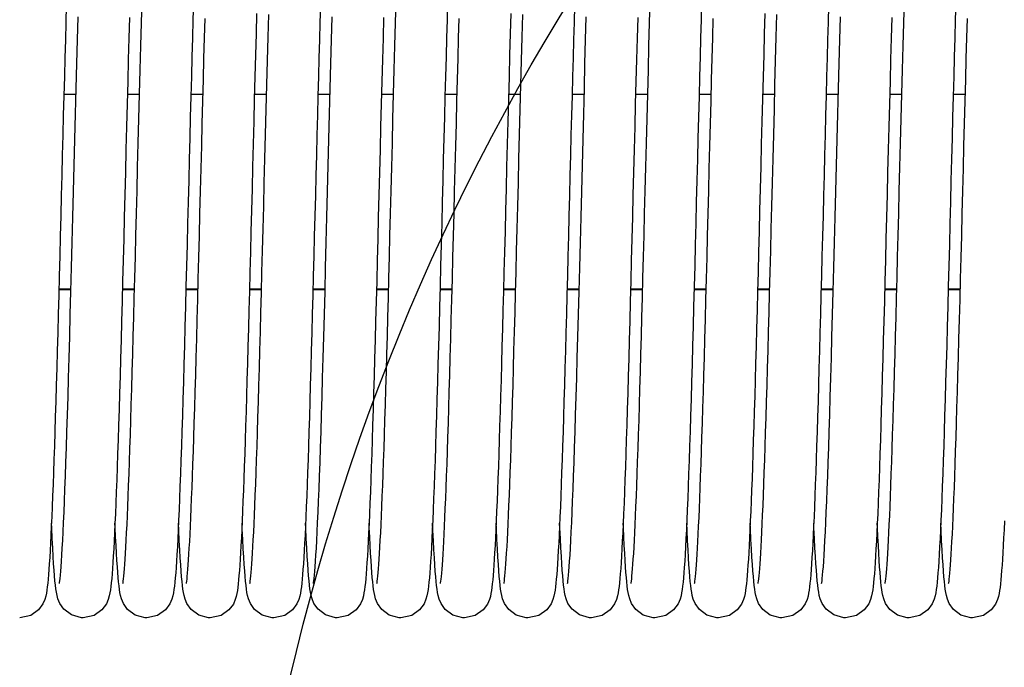
# Model space of a CAD drawing. Units: millimetres. Extents: x 6245 to 234653, y -21811 to 12609.
# Drawn here: x 23083 to 23207, y -7856 to -7774 of the extents above; entities that cross this region are included whole.
import ezdxf

# ---------------------------------------------------------------- set-up
doc = ezdxf.new("R2010")
doc.units = ezdxf.units.MM
doc.header["$LTSCALE"] = 46.255
doc.layers.get('0').update_dxf_attribs({"linetype": 'CONTINUOUS'})
doc.layers.add('NOTE', color=7, linetype='CONTINUOUS')

msp = doc.modelspace()

# ---------------------------------------------------------------- linework, layer by layer
at = {"color": 7, "linetype": 'Continuous'}
for p, q in [((23090.344, -7783.689), (23088.817, -7783.689)), ((23098.344, -7783.689), (23096.818, -7783.689)), ((23106.344, -7783.689), (23104.817, -7783.689)), ((23114.344, -7783.689), (23112.818, -7783.689)), ((23122.344, -7783.689), (23120.817, -7783.689)), ((23130.344, -7783.689), (23128.818, -7783.689)), ((23138.344, -7783.689), (23136.817, -7783.689)), ((23146.344, -7783.689), (23144.818, -7783.689)), ((23154.344, -7783.689), (23152.817, -7783.689)), ((23162.344, -7783.689), (23160.818, -7783.689)), ((23170.344, -7783.689), (23168.817, -7783.689)), ((23178.344, -7783.689), (23176.818, -7783.689)), ((23186.344, -7783.689), (23184.817, -7783.689)), ((23194.344, -7783.689), (23192.818, -7783.689)), ((23202.344, -7783.689), (23200.817, -7783.689)), ((23089.711, -7808.298), (23088.184, -7808.298)), ((23097.71, -7808.298), (23096.184, -7808.298)), ((23105.71, -7808.298), (23104.184, -7808.298)), ((23113.71, -7808.298), (23112.184, -7808.298)), ((23121.711, -7808.298), (23120.184, -7808.298)), ((23129.71, -7808.298), (23128.184, -7808.298)), ((23137.71, -7808.298), (23136.184, -7808.298)), ((23145.71, -7808.298), (23144.184, -7808.298)), ((23153.711, -7808.298), (23152.184, -7808.298)), ((23161.71, -7808.298), (23160.184, -7808.298)), ((23169.71, -7808.298), (23168.184, -7808.298)), ((23177.71, -7808.298), (23176.184, -7808.298)), ((23185.711, -7808.298), (23184.184, -7808.298)), ((23193.71, -7808.298), (23192.184, -7808.298)), ((23201.71, -7808.298), (23200.184, -7808.298))]:
    msp.add_line(p, q, dxfattribs=at)
at = {"color": 9, "linetype": 'Continuous'}
for p, q in [((23089.712, -7808.233), (23088.186, -7808.233)), ((23097.712, -7808.233), (23096.186, -7808.233)), ((23105.712, -7808.233), (23104.186, -7808.233)), ((23113.712, -7808.233), (23112.186, -7808.233)), ((23121.712, -7808.233), (23120.186, -7808.233)), ((23129.712, -7808.233), (23128.186, -7808.233)), ((23137.712, -7808.233), (23136.186, -7808.233)), ((23145.712, -7808.233), (23144.186, -7808.233)), ((23153.712, -7808.233), (23152.186, -7808.233)), ((23161.712, -7808.233), (23160.186, -7808.233)), ((23169.712, -7808.233), (23168.186, -7808.233)), ((23177.712, -7808.233), (23176.186, -7808.233)), ((23185.712, -7808.233), (23184.186, -7808.233)), ((23193.712, -7808.233), (23192.186, -7808.233)), ((23201.712, -7808.233), (23200.186, -7808.233))]:
    msp.add_line(p, q, dxfattribs=at)
at = {"color": 7, "linetype": 'Continuous'}
for points in [[(23096.247, -7845.303), (23096.266, -7845.194), (23096.294, -7844.996), (23096.328, -7844.716), (23096.366, -7844.359), (23096.406, -7843.931), (23096.447, -7843.431), (23096.49, -7842.86), (23096.534, -7842.218), (23096.579, -7841.502), (23096.625, -7840.711), (23096.672, -7839.845), (23096.719, -7838.901), (23096.768, -7837.878), (23096.817, -7836.774), (23096.868, -7835.587), (23096.919, -7834.314), (23096.971, -7832.952), (23097.024, -7831.5), (23097.079, -7829.954), (23097.134, -7828.313), (23097.191, -7826.573), (23097.249, -7824.735), (23097.308, -7822.798), (23097.368, -7820.767), (23097.429, -7818.643), (23097.491, -7816.431), (23097.555, -7814.136), (23097.619, -7811.761), (23097.684, -7809.309), (23097.75, -7806.777), (23097.818, -7804.162), (23097.887, -7801.464), (23097.958, -7798.683), (23098.031, -7795.818), (23098.106, -7792.871), (23098.184, -7789.848), (23098.263, -7786.768), (23098.344, -7783.672), (23098.426, -7780.6), (23098.507, -7777.591), (23098.588, -7774.683), (23098.668, -7771.909)], [(23105.137, -7772.088), (23105.074, -7774.286), (23105.009, -7776.581), (23104.944, -7778.964), (23104.877, -7781.427), (23104.81, -7783.96), (23104.743, -7786.551), (23104.674, -7789.189), (23104.606, -7791.862), (23104.537, -7794.556), (23104.468, -7797.259), (23104.399, -7799.958), (23104.331, -7802.64), (23104.262, -7805.291), (23104.195, -7807.9), (23104.127, -7810.454), (23104.061, -7812.942), (23103.995, -7815.355), (23103.93, -7817.686), (23103.866, -7819.933), (23103.803, -7822.093), (23103.741, -7824.161), (23103.68, -7826.138), (23103.619, -7828.02), (23103.559, -7829.807), (23103.5, -7831.499), (23103.442, -7833.094), (23103.385, -7834.594), (23103.328, -7835.999), (23103.272, -7837.308), (23103.217, -7838.524), (23103.162, -7839.648), (23103.108, -7840.682), (23103.055, -7841.627), (23103.002, -7842.487), (23102.95, -7843.265), (23102.898, -7843.963)], [(23128.247, -7845.303), (23128.266, -7845.194), (23128.294, -7844.996), (23128.328, -7844.716), (23128.366, -7844.359), (23128.406, -7843.931), (23128.447, -7843.431), (23128.49, -7842.86), (23128.534, -7842.218), (23128.579, -7841.502), (23128.625, -7840.711), (23128.672, -7839.845), (23128.719, -7838.901), (23128.768, -7837.878), (23128.817, -7836.774), (23128.868, -7835.587), (23128.919, -7834.314), (23128.971, -7832.952), (23129.024, -7831.5), (23129.079, -7829.954), (23129.134, -7828.313), (23129.191, -7826.573), (23129.249, -7824.735), (23129.308, -7822.798), (23129.368, -7820.767), (23129.429, -7818.643), (23129.491, -7816.431), (23129.555, -7814.136), (23129.619, -7811.761), (23129.684, -7809.309), (23129.75, -7806.777), (23129.818, -7804.162), (23129.887, -7801.464), (23129.958, -7798.683), (23130.031, -7795.818), (23130.106, -7792.871), (23130.184, -7789.848), (23130.263, -7786.768), (23130.344, -7783.672), (23130.426, -7780.6), (23130.507, -7777.591), (23130.588, -7774.683), (23130.668, -7771.909)], [(23137.137, -7772.088), (23137.074, -7774.286), (23137.009, -7776.581), (23136.944, -7778.964), (23136.877, -7781.427), (23136.81, -7783.96), (23136.743, -7786.551), (23136.674, -7789.189), (23136.606, -7791.862), (23136.537, -7794.556), (23136.468, -7797.259), (23136.399, -7799.958), (23136.331, -7802.64), (23136.262, -7805.291), (23136.195, -7807.9), (23136.127, -7810.454), (23136.061, -7812.942), (23135.995, -7815.355), (23135.93, -7817.686), (23135.866, -7819.933), (23135.803, -7822.093), (23135.741, -7824.161), (23135.68, -7826.138), (23135.619, -7828.02), (23135.559, -7829.807), (23135.5, -7831.499), (23135.442, -7833.094), (23135.385, -7834.594), (23135.328, -7835.999), (23135.272, -7837.308), (23135.217, -7838.524), (23135.162, -7839.648), (23135.108, -7840.682), (23135.055, -7841.627), (23135.002, -7842.487), (23134.95, -7843.265), (23134.898, -7843.963)], [(23160.247, -7845.303), (23160.266, -7845.194), (23160.294, -7844.996), (23160.328, -7844.716), (23160.366, -7844.359), (23160.406, -7843.931), (23160.447, -7843.431), (23160.49, -7842.86), (23160.534, -7842.218), (23160.579, -7841.502), (23160.625, -7840.711), (23160.672, -7839.845), (23160.719, -7838.901), (23160.768, -7837.878), (23160.817, -7836.774), (23160.868, -7835.587), (23160.919, -7834.314), (23160.971, -7832.952), (23161.024, -7831.5), (23161.079, -7829.954), (23161.134, -7828.313), (23161.191, -7826.573), (23161.249, -7824.735), (23161.308, -7822.798), (23161.368, -7820.767), (23161.429, -7818.643), (23161.491, -7816.431), (23161.555, -7814.136), (23161.619, -7811.761), (23161.684, -7809.309), (23161.75, -7806.777), (23161.818, -7804.162), (23161.887, -7801.464), (23161.958, -7798.683), (23162.031, -7795.818), (23162.106, -7792.871), (23162.184, -7789.848), (23162.263, -7786.768), (23162.344, -7783.672), (23162.426, -7780.6), (23162.507, -7777.591), (23162.588, -7774.683), (23162.668, -7771.909)], [(23169.137, -7772.088), (23169.074, -7774.286), (23169.009, -7776.581), (23168.944, -7778.964), (23168.877, -7781.427), (23168.81, -7783.96), (23168.743, -7786.551), (23168.674, -7789.189), (23168.606, -7791.862), (23168.537, -7794.556), (23168.468, -7797.259), (23168.399, -7799.958), (23168.331, -7802.64), (23168.262, -7805.291), (23168.195, -7807.9), (23168.127, -7810.454), (23168.061, -7812.942), (23167.995, -7815.355), (23167.93, -7817.686), (23167.866, -7819.933), (23167.803, -7822.093), (23167.741, -7824.161), (23167.68, -7826.138), (23167.619, -7828.02), (23167.559, -7829.807), (23167.5, -7831.499), (23167.442, -7833.094), (23167.385, -7834.594), (23167.328, -7835.999), (23167.272, -7837.308), (23167.217, -7838.524), (23167.162, -7839.648), (23167.108, -7840.682), (23167.055, -7841.627), (23167.002, -7842.487), (23166.95, -7843.265), (23166.898, -7843.963)], [(23192.247, -7845.303), (23192.266, -7845.194), (23192.294, -7844.996), (23192.328, -7844.716), (23192.366, -7844.359), (23192.406, -7843.931), (23192.447, -7843.431), (23192.49, -7842.86), (23192.534, -7842.218), (23192.579, -7841.502), (23192.625, -7840.711), (23192.672, -7839.845), (23192.719, -7838.901), (23192.768, -7837.878), (23192.817, -7836.774), (23192.868, -7835.587), (23192.919, -7834.314), (23192.971, -7832.952), (23193.024, -7831.5), (23193.079, -7829.954), (23193.134, -7828.313), (23193.191, -7826.573), (23193.249, -7824.735), (23193.308, -7822.798), (23193.368, -7820.767), (23193.429, -7818.643), (23193.491, -7816.431), (23193.555, -7814.136), (23193.619, -7811.761), (23193.684, -7809.309), (23193.75, -7806.777), (23193.818, -7804.162), (23193.887, -7801.464), (23193.958, -7798.683), (23194.031, -7795.818), (23194.106, -7792.871), (23194.184, -7789.848), (23194.263, -7786.768), (23194.344, -7783.672), (23194.426, -7780.6), (23194.507, -7777.591), (23194.588, -7774.683), (23194.668, -7771.909)], [(23201.137, -7772.088), (23201.074, -7774.286), (23201.009, -7776.581), (23200.944, -7778.964), (23200.877, -7781.427), (23200.81, -7783.96), (23200.743, -7786.551), (23200.674, -7789.189), (23200.606, -7791.862), (23200.537, -7794.556), (23200.468, -7797.259), (23200.399, -7799.958), (23200.331, -7802.64), (23200.262, -7805.291), (23200.195, -7807.9), (23200.127, -7810.454), (23200.061, -7812.942), (23199.995, -7815.355), (23199.93, -7817.686), (23199.866, -7819.933), (23199.803, -7822.093), (23199.741, -7824.161), (23199.68, -7826.138), (23199.619, -7828.02), (23199.559, -7829.807), (23199.5, -7831.499), (23199.442, -7833.094), (23199.385, -7834.594), (23199.328, -7835.999), (23199.272, -7837.308), (23199.217, -7838.524), (23199.162, -7839.648), (23199.108, -7840.682), (23199.055, -7841.627), (23199.002, -7842.487), (23198.95, -7843.265), (23198.898, -7843.963)], [(23089.125, -7772.486), (23089.064, -7774.615), (23089.002, -7776.824), (23088.94, -7779.106), (23088.877, -7781.455), (23088.813, -7783.863), (23088.749, -7786.319), (23088.684, -7788.815), (23088.619, -7791.342), (23088.554, -7793.888), (23088.489, -7796.443), (23088.424, -7798.997), (23088.359, -7801.54), (23088.294, -7804.061), (23088.23, -7806.549), (23088.166, -7808.996), (23088.102, -7811.392), (23088.04, -7813.728), (23087.977, -7815.997), (23087.916, -7818.193), (23087.855, -7820.313), (23087.796, -7822.354), (23087.736, -7824.313), (23087.678, -7826.189), (23087.62, -7827.979), (23087.563, -7829.684), (23087.507, -7831.302), (23087.452, -7832.832), (23087.397, -7834.275), (23087.343, -7835.632), (23087.29, -7836.903), (23087.237, -7838.089), (23087.185, -7839.192), (23087.133, -7840.213), (23087.082, -7841.154), (23087.032, -7842.017), (23086.982, -7842.804), (23086.932, -7843.518)], [(23113.096, -7773.516), (23113.024, -7776.056), (23112.951, -7778.713), (23112.877, -7781.461), (23112.802, -7784.273), (23112.728, -7787.123), (23112.654, -7789.978), (23112.582, -7792.811), (23112.511, -7795.592), (23112.441, -7798.311), (23112.374, -7800.965), (23112.307, -7803.551), (23112.242, -7806.068), (23112.179, -7808.514), (23112.116, -7810.888), (23112.054, -7813.192), (23111.993, -7815.426), (23111.933, -7817.589), (23111.874, -7819.678), (23111.815, -7821.692), (23111.757, -7823.628), (23111.7, -7825.485), (23111.644, -7827.261), (23111.588, -7828.956), (23111.533, -7830.568), (23111.479, -7832.097), (23111.425, -7833.544), (23111.372, -7834.909), (23111.32, -7836.192), (23111.268, -7837.394), (23111.217, -7838.517), (23111.167, -7839.562), (23111.117, -7840.53), (23111.067, -7841.423), (23111.018, -7842.243), (23110.969, -7842.992), (23110.921, -7843.672), (23110.872, -7844.287), (23110.823, -7844.841), (23110.773, -7845.339), (23110.721, -7845.784), (23110.666, -7846.183), (23110.604, -7846.551), (23110.526, -7846.915), (23110.405, -7847.33), (23110.162, -7847.886), (23109.605, -7848.629), (23108.625, -7849.315), (23107.254, -7849.629)], [(23121.125, -7772.486), (23121.064, -7774.615), (23121.002, -7776.824), (23120.94, -7779.106), (23120.877, -7781.455), (23120.813, -7783.863), (23120.749, -7786.319), (23120.684, -7788.815), (23120.619, -7791.342), (23120.554, -7793.888), (23120.489, -7796.443), (23120.424, -7798.997), (23120.359, -7801.54), (23120.294, -7804.061), (23120.23, -7806.549), (23120.166, -7808.996), (23120.102, -7811.392), (23120.04, -7813.728), (23119.977, -7815.997), (23119.916, -7818.193), (23119.855, -7820.313), (23119.796, -7822.354), (23119.736, -7824.313), (23119.678, -7826.189), (23119.62, -7827.979), (23119.563, -7829.684), (23119.507, -7831.302), (23119.452, -7832.832), (23119.397, -7834.275), (23119.343, -7835.632), (23119.29, -7836.903), (23119.237, -7838.089), (23119.185, -7839.192), (23119.133, -7840.213), (23119.082, -7841.154), (23119.032, -7842.017), (23118.982, -7842.804), (23118.932, -7843.518)], [(23145.096, -7773.516), (23145.024, -7776.056), (23144.951, -7778.713), (23144.877, -7781.461), (23144.802, -7784.273), (23144.728, -7787.123), (23144.654, -7789.978), (23144.582, -7792.811), (23144.511, -7795.592), (23144.441, -7798.311), (23144.374, -7800.965), (23144.307, -7803.551), (23144.242, -7806.068), (23144.179, -7808.514), (23144.116, -7810.888), (23144.054, -7813.192), (23143.993, -7815.426), (23143.933, -7817.589), (23143.874, -7819.678), (23143.815, -7821.692), (23143.757, -7823.628), (23143.7, -7825.485), (23143.644, -7827.261), (23143.588, -7828.956), (23143.533, -7830.568), (23143.479, -7832.097), (23143.425, -7833.544), (23143.372, -7834.909), (23143.32, -7836.192), (23143.268, -7837.394), (23143.217, -7838.517), (23143.167, -7839.562), (23143.117, -7840.53), (23143.067, -7841.423), (23143.018, -7842.243), (23142.969, -7842.992), (23142.921, -7843.672), (23142.872, -7844.287), (23142.823, -7844.841), (23142.773, -7845.339), (23142.721, -7845.784), (23142.666, -7846.183), (23142.604, -7846.551), (23142.526, -7846.915), (23142.405, -7847.33), (23142.162, -7847.886), (23141.605, -7848.629), (23140.625, -7849.315), (23139.254, -7849.629)], [(23153.125, -7772.486), (23153.064, -7774.615), (23153.002, -7776.824), (23152.94, -7779.106), (23152.877, -7781.455), (23152.813, -7783.863), (23152.749, -7786.319), (23152.684, -7788.815), (23152.619, -7791.342), (23152.554, -7793.888), (23152.489, -7796.443), (23152.424, -7798.997), (23152.359, -7801.54), (23152.294, -7804.061), (23152.23, -7806.549), (23152.166, -7808.996), (23152.102, -7811.392), (23152.04, -7813.728), (23151.977, -7815.997), (23151.916, -7818.193), (23151.855, -7820.313), (23151.796, -7822.354), (23151.736, -7824.313), (23151.678, -7826.189), (23151.62, -7827.979), (23151.563, -7829.684), (23151.507, -7831.302), (23151.452, -7832.832), (23151.397, -7834.275), (23151.343, -7835.632), (23151.29, -7836.903), (23151.237, -7838.089), (23151.185, -7839.192), (23151.133, -7840.213), (23151.082, -7841.154), (23151.032, -7842.017), (23150.982, -7842.804), (23150.932, -7843.518)], [(23177.096, -7773.516), (23177.024, -7776.056), (23176.951, -7778.713), (23176.877, -7781.461), (23176.802, -7784.273), (23176.728, -7787.123), (23176.654, -7789.978), (23176.582, -7792.811), (23176.511, -7795.592), (23176.441, -7798.311), (23176.374, -7800.965), (23176.307, -7803.551), (23176.242, -7806.068), (23176.179, -7808.514), (23176.116, -7810.888), (23176.054, -7813.192), (23175.993, -7815.426), (23175.933, -7817.589), (23175.874, -7819.678), (23175.815, -7821.692), (23175.757, -7823.628), (23175.7, -7825.485), (23175.644, -7827.261), (23175.588, -7828.956), (23175.533, -7830.568), (23175.479, -7832.097), (23175.425, -7833.544), (23175.372, -7834.909), (23175.32, -7836.192), (23175.268, -7837.394), (23175.217, -7838.517), (23175.167, -7839.562), (23175.117, -7840.53), (23175.067, -7841.423), (23175.018, -7842.243), (23174.969, -7842.992), (23174.921, -7843.672), (23174.872, -7844.287), (23174.823, -7844.841), (23174.773, -7845.339), (23174.721, -7845.784), (23174.666, -7846.183), (23174.604, -7846.551), (23174.526, -7846.915), (23174.405, -7847.33), (23174.162, -7847.886), (23173.605, -7848.629), (23172.625, -7849.315), (23171.254, -7849.629)], [(23185.125, -7772.486), (23185.064, -7774.615), (23185.002, -7776.824), (23184.94, -7779.106), (23184.877, -7781.455), (23184.813, -7783.863), (23184.749, -7786.319), (23184.684, -7788.815), (23184.619, -7791.342), (23184.554, -7793.888), (23184.489, -7796.443), (23184.424, -7798.997), (23184.359, -7801.54), (23184.294, -7804.061), (23184.23, -7806.549), (23184.166, -7808.996), (23184.102, -7811.392), (23184.04, -7813.728), (23183.977, -7815.997), (23183.916, -7818.193), (23183.855, -7820.313), (23183.796, -7822.354), (23183.736, -7824.313), (23183.678, -7826.189), (23183.62, -7827.979), (23183.563, -7829.684), (23183.507, -7831.302), (23183.452, -7832.832), (23183.397, -7834.275), (23183.343, -7835.632), (23183.29, -7836.903), (23183.237, -7838.089), (23183.185, -7839.192), (23183.133, -7840.213), (23183.082, -7841.154), (23183.032, -7842.017), (23182.982, -7842.804), (23182.932, -7843.518)], [(23088.247, -7845.302), (23088.267, -7845.183), (23088.298, -7844.966), (23088.335, -7844.657), (23088.376, -7844.256), (23088.42, -7843.765), (23088.467, -7843.181), (23088.515, -7842.503), (23088.565, -7841.728), (23088.617, -7840.855), (23088.67, -7839.879), (23088.724, -7838.801), (23088.78, -7837.618), (23088.837, -7836.328), (23088.894, -7834.931), (23088.953, -7833.421), (23089.014, -7831.796), (23089.075, -7830.05), (23089.139, -7828.182), (23089.203, -7826.186), (23089.27, -7824.061), (23089.338, -7821.803), (23089.407, -7819.411), (23089.479, -7816.883), (23089.552, -7814.22), (23089.628, -7811.424), (23089.705, -7808.506), (23089.784, -7805.48), (23089.864, -7802.364), (23089.946, -7799.176), (23090.028, -7795.937), (23090.112, -7792.668), (23090.196, -7789.391), (23090.28, -7786.136), (23090.364, -7782.933), (23090.447, -7779.812), (23090.529, -7776.801), (23090.61, -7773.925)], [(23097.081, -7774.02), (23097.009, -7776.599), (23096.935, -7779.284), (23096.861, -7782.055), (23096.786, -7784.888), (23096.711, -7787.759), (23096.637, -7790.642), (23096.564, -7793.513), (23096.491, -7796.353), (23096.42, -7799.153), (23096.35, -7801.904), (23096.28, -7804.597), (23096.212, -7807.226), (23096.145, -7809.784), (23096.079, -7812.265), (23096.014, -7814.664), (23095.95, -7816.977), (23095.887, -7819.202), (23095.826, -7821.338), (23095.765, -7823.384), (23095.705, -7825.339), (23095.646, -7827.203), (23095.587, -7828.977), (23095.53, -7830.661), (23095.473, -7832.254), (23095.417, -7833.759), (23095.361, -7835.176), (23095.307, -7836.503), (23095.253, -7837.744), (23095.199, -7838.897), (23095.146, -7839.964), (23095.094, -7840.947), (23095.042, -7841.847), (23094.991, -7842.668), (23094.94, -7843.411)], [(23104.246, -7845.305), (23104.264, -7845.203), (23104.292, -7845.014), (23104.325, -7844.744), (23104.362, -7844.399), (23104.401, -7843.983), (23104.442, -7843.498), (23104.484, -7842.944), (23104.527, -7842.319), (23104.572, -7841.623), (23104.617, -7840.853), (23104.663, -7840.008), (23104.71, -7839.086), (23104.758, -7838.084), (23104.808, -7837), (23104.858, -7835.831), (23104.909, -7834.577), (23104.961, -7833.233), (23105.014, -7831.798), (23105.068, -7830.27), (23105.123, -7828.647), (23105.18, -7826.927), (23105.237, -7825.109), (23105.296, -7823.19), (23105.356, -7821.169), (23105.418, -7819.044), (23105.481, -7816.816), (23105.545, -7814.483), (23105.611, -7812.049), (23105.678, -7809.522), (23105.747, -7806.912), (23105.816, -7804.23), (23105.887, -7801.488), (23105.958, -7798.698), (23106.03, -7795.876), (23106.102, -7793.034), (23106.175, -7790.188), (23106.248, -7787.358), (23106.321, -7784.564), (23106.393, -7781.825), (23106.465, -7779.159), (23106.535, -7776.583), (23106.604, -7774.113)], [(23112.247, -7845.302), (23112.266, -7845.19), (23112.295, -7844.989), (23112.329, -7844.706), (23112.367, -7844.345), (23112.407, -7843.912), (23112.449, -7843.408), (23112.492, -7842.831), (23112.537, -7842.182), (23112.582, -7841.458), (23112.628, -7840.658), (23112.675, -7839.782), (23112.723, -7838.826), (23112.772, -7837.789), (23112.822, -7836.67), (23112.873, -7835.465), (23112.924, -7834.171), (23112.977, -7832.787), (23113.031, -7831.308), (23113.086, -7829.733), (23113.143, -7828.058), (23113.2, -7826.282), (23113.259, -7824.404), (23113.319, -7822.427), (23113.38, -7820.353), (23113.442, -7818.186), (23113.505, -7815.931), (23113.569, -7813.592), (23113.635, -7811.171), (23113.701, -7808.667), (23113.769, -7806.076), (23113.838, -7803.398), (23113.909, -7800.633), (23113.981, -7797.779), (23114.056, -7794.84), (23114.133, -7791.817), (23114.213, -7788.727), (23114.294, -7785.607), (23114.375, -7782.496), (23114.457, -7779.436), (23114.538, -7776.463), (23114.619, -7773.613)], [(23120.247, -7845.302), (23120.267, -7845.183), (23120.298, -7844.966), (23120.335, -7844.657), (23120.376, -7844.256), (23120.42, -7843.765), (23120.467, -7843.181), (23120.515, -7842.503), (23120.565, -7841.728), (23120.617, -7840.855), (23120.67, -7839.879), (23120.724, -7838.801), (23120.78, -7837.618), (23120.837, -7836.328), (23120.894, -7834.931), (23120.953, -7833.421), (23121.014, -7831.796), (23121.075, -7830.05), (23121.139, -7828.182), (23121.203, -7826.186), (23121.27, -7824.061), (23121.338, -7821.803), (23121.407, -7819.411), (23121.479, -7816.883), (23121.552, -7814.22), (23121.628, -7811.424), (23121.705, -7808.506), (23121.784, -7805.48), (23121.864, -7802.364), (23121.946, -7799.176), (23122.028, -7795.937), (23122.112, -7792.668), (23122.196, -7789.391), (23122.28, -7786.136), (23122.364, -7782.933), (23122.447, -7779.812), (23122.529, -7776.801), (23122.61, -7773.925)], [(23129.081, -7774.02), (23129.009, -7776.599), (23128.935, -7779.284), (23128.861, -7782.055), (23128.786, -7784.888), (23128.711, -7787.759), (23128.637, -7790.642), (23128.564, -7793.513), (23128.491, -7796.353), (23128.42, -7799.153), (23128.35, -7801.904), (23128.28, -7804.597), (23128.212, -7807.226), (23128.145, -7809.784), (23128.079, -7812.265), (23128.014, -7814.664), (23127.95, -7816.977), (23127.887, -7819.202), (23127.826, -7821.338), (23127.765, -7823.384), (23127.705, -7825.339), (23127.646, -7827.203), (23127.587, -7828.977), (23127.53, -7830.661), (23127.473, -7832.254), (23127.417, -7833.759), (23127.361, -7835.176), (23127.307, -7836.503), (23127.253, -7837.744), (23127.199, -7838.897), (23127.146, -7839.964), (23127.094, -7840.947), (23127.042, -7841.847), (23126.991, -7842.668), (23126.94, -7843.411)], [(23136.246, -7845.305), (23136.264, -7845.203), (23136.292, -7845.014), (23136.325, -7844.744), (23136.362, -7844.399), (23136.401, -7843.983), (23136.442, -7843.498), (23136.484, -7842.944), (23136.527, -7842.319), (23136.572, -7841.623), (23136.617, -7840.853), (23136.663, -7840.008), (23136.71, -7839.086), (23136.758, -7838.084), (23136.808, -7837), (23136.858, -7835.831), (23136.909, -7834.577), (23136.961, -7833.233), (23137.014, -7831.798), (23137.068, -7830.27), (23137.123, -7828.647), (23137.18, -7826.927), (23137.237, -7825.109), (23137.296, -7823.19), (23137.356, -7821.169), (23137.418, -7819.044), (23137.481, -7816.816), (23137.545, -7814.483), (23137.611, -7812.049), (23137.678, -7809.522), (23137.747, -7806.912), (23137.816, -7804.23), (23137.887, -7801.488), (23137.958, -7798.698), (23138.03, -7795.876), (23138.102, -7793.034), (23138.175, -7790.188), (23138.248, -7787.358), (23138.321, -7784.564), (23138.393, -7781.825), (23138.465, -7779.159), (23138.535, -7776.583), (23138.604, -7774.113)], [(23144.247, -7845.302), (23144.266, -7845.19), (23144.295, -7844.989), (23144.329, -7844.706), (23144.367, -7844.345), (23144.407, -7843.912), (23144.449, -7843.408), (23144.492, -7842.831), (23144.537, -7842.182), (23144.582, -7841.458), (23144.628, -7840.658), (23144.675, -7839.782), (23144.723, -7838.826), (23144.772, -7837.789), (23144.822, -7836.67), (23144.873, -7835.465), (23144.924, -7834.171), (23144.977, -7832.787), (23145.031, -7831.308), (23145.086, -7829.733), (23145.143, -7828.058), (23145.2, -7826.282), (23145.259, -7824.404), (23145.319, -7822.427), (23145.38, -7820.353), (23145.442, -7818.186), (23145.505, -7815.931), (23145.569, -7813.592), (23145.635, -7811.171), (23145.701, -7808.667), (23145.769, -7806.076), (23145.838, -7803.398), (23145.909, -7800.633), (23145.981, -7797.779), (23146.056, -7794.84), (23146.133, -7791.817), (23146.213, -7788.727), (23146.294, -7785.607), (23146.375, -7782.496), (23146.457, -7779.436), (23146.538, -7776.463), (23146.619, -7773.613)], [(23152.247, -7845.302), (23152.267, -7845.183), (23152.298, -7844.966), (23152.335, -7844.657), (23152.376, -7844.256), (23152.42, -7843.765), (23152.467, -7843.181), (23152.515, -7842.503), (23152.565, -7841.728), (23152.617, -7840.855), (23152.67, -7839.879), (23152.724, -7838.801), (23152.78, -7837.618), (23152.837, -7836.328), (23152.894, -7834.931), (23152.953, -7833.421), (23153.014, -7831.796), (23153.075, -7830.05), (23153.139, -7828.182), (23153.203, -7826.186), (23153.27, -7824.061), (23153.338, -7821.803), (23153.407, -7819.411), (23153.479, -7816.883), (23153.552, -7814.22), (23153.628, -7811.424), (23153.705, -7808.506), (23153.784, -7805.48), (23153.864, -7802.364), (23153.946, -7799.176), (23154.028, -7795.937), (23154.112, -7792.668), (23154.196, -7789.391), (23154.28, -7786.136), (23154.364, -7782.933), (23154.447, -7779.812), (23154.529, -7776.801), (23154.61, -7773.925)], [(23161.081, -7774.02), (23161.009, -7776.599), (23160.935, -7779.284), (23160.861, -7782.055), (23160.786, -7784.888), (23160.711, -7787.759), (23160.637, -7790.642), (23160.564, -7793.513), (23160.491, -7796.353), (23160.42, -7799.153), (23160.35, -7801.904), (23160.28, -7804.597), (23160.212, -7807.226), (23160.145, -7809.784), (23160.079, -7812.265), (23160.014, -7814.664), (23159.95, -7816.977), (23159.887, -7819.202), (23159.826, -7821.338), (23159.765, -7823.384), (23159.705, -7825.339), (23159.646, -7827.203), (23159.587, -7828.977), (23159.53, -7830.661), (23159.473, -7832.254), (23159.417, -7833.759), (23159.361, -7835.176), (23159.307, -7836.503), (23159.253, -7837.744), (23159.199, -7838.897), (23159.146, -7839.964), (23159.094, -7840.947), (23159.042, -7841.847), (23158.991, -7842.668), (23158.94, -7843.411)], [(23168.246, -7845.305), (23168.264, -7845.203), (23168.292, -7845.014), (23168.325, -7844.744), (23168.362, -7844.399), (23168.401, -7843.983), (23168.442, -7843.498), (23168.484, -7842.944), (23168.527, -7842.319), (23168.572, -7841.623), (23168.617, -7840.853), (23168.663, -7840.008), (23168.71, -7839.086), (23168.758, -7838.084), (23168.808, -7837), (23168.858, -7835.831), (23168.909, -7834.577), (23168.961, -7833.233), (23169.014, -7831.798), (23169.068, -7830.27), (23169.123, -7828.647), (23169.18, -7826.927), (23169.237, -7825.109), (23169.296, -7823.19), (23169.356, -7821.169), (23169.418, -7819.044), (23169.481, -7816.816), (23169.545, -7814.483), (23169.611, -7812.049), (23169.678, -7809.522), (23169.747, -7806.912), (23169.816, -7804.23), (23169.887, -7801.488), (23169.958, -7798.698), (23170.03, -7795.876), (23170.102, -7793.034), (23170.175, -7790.188), (23170.248, -7787.358), (23170.321, -7784.564), (23170.393, -7781.825), (23170.465, -7779.159), (23170.535, -7776.583), (23170.604, -7774.113)], [(23176.247, -7845.302), (23176.266, -7845.19), (23176.295, -7844.989), (23176.329, -7844.706), (23176.367, -7844.345), (23176.407, -7843.912), (23176.449, -7843.408), (23176.492, -7842.831), (23176.537, -7842.182), (23176.582, -7841.458), (23176.628, -7840.658), (23176.675, -7839.782), (23176.723, -7838.826), (23176.772, -7837.789), (23176.822, -7836.67), (23176.873, -7835.465), (23176.924, -7834.171), (23176.977, -7832.787), (23177.031, -7831.308), (23177.086, -7829.733), (23177.143, -7828.058), (23177.2, -7826.282), (23177.259, -7824.404), (23177.319, -7822.427), (23177.38, -7820.353), (23177.442, -7818.186), (23177.505, -7815.931), (23177.569, -7813.592), (23177.635, -7811.171), (23177.701, -7808.667), (23177.769, -7806.076), (23177.838, -7803.398), (23177.909, -7800.633), (23177.981, -7797.779), (23178.056, -7794.84), (23178.133, -7791.817), (23178.213, -7788.727), (23178.294, -7785.607), (23178.375, -7782.496), (23178.457, -7779.436), (23178.538, -7776.463), (23178.619, -7773.613)], [(23184.247, -7845.302), (23184.267, -7845.183), (23184.298, -7844.966), (23184.335, -7844.657), (23184.376, -7844.256), (23184.42, -7843.765), (23184.467, -7843.181), (23184.515, -7842.503), (23184.565, -7841.728), (23184.617, -7840.855), (23184.67, -7839.879), (23184.724, -7838.801), (23184.78, -7837.618), (23184.837, -7836.328), (23184.894, -7834.931), (23184.953, -7833.421), (23185.014, -7831.796), (23185.075, -7830.05), (23185.139, -7828.182), (23185.203, -7826.186), (23185.27, -7824.061), (23185.338, -7821.803), (23185.407, -7819.411), (23185.479, -7816.883), (23185.552, -7814.22), (23185.628, -7811.424), (23185.705, -7808.506), (23185.784, -7805.48), (23185.864, -7802.364), (23185.946, -7799.176), (23186.028, -7795.937), (23186.112, -7792.668), (23186.196, -7789.391), (23186.28, -7786.136), (23186.364, -7782.933), (23186.447, -7779.812), (23186.529, -7776.801), (23186.61, -7773.925)], [(23193.081, -7774.02), (23193.009, -7776.599), (23192.935, -7779.284), (23192.861, -7782.055), (23192.786, -7784.888), (23192.711, -7787.759), (23192.637, -7790.642), (23192.564, -7793.513), (23192.491, -7796.353), (23192.42, -7799.153), (23192.35, -7801.904), (23192.28, -7804.597), (23192.212, -7807.226), (23192.145, -7809.784), (23192.079, -7812.265), (23192.014, -7814.664), (23191.95, -7816.977), (23191.887, -7819.202), (23191.826, -7821.338), (23191.765, -7823.384), (23191.705, -7825.339), (23191.646, -7827.203), (23191.587, -7828.977), (23191.53, -7830.661), (23191.473, -7832.254), (23191.417, -7833.759), (23191.361, -7835.176), (23191.307, -7836.503), (23191.253, -7837.744), (23191.199, -7838.897), (23191.146, -7839.964), (23191.094, -7840.947), (23191.042, -7841.847), (23190.991, -7842.668), (23190.94, -7843.411)], [(23200.246, -7845.305), (23200.264, -7845.203), (23200.292, -7845.014), (23200.325, -7844.744), (23200.362, -7844.399), (23200.401, -7843.983), (23200.442, -7843.498), (23200.484, -7842.944), (23200.527, -7842.319), (23200.572, -7841.623), (23200.617, -7840.853), (23200.663, -7840.008), (23200.71, -7839.086), (23200.758, -7838.084), (23200.808, -7837), (23200.858, -7835.831), (23200.909, -7834.577), (23200.961, -7833.233), (23201.014, -7831.798), (23201.068, -7830.27), (23201.123, -7828.647), (23201.18, -7826.927), (23201.237, -7825.109), (23201.296, -7823.19), (23201.356, -7821.169), (23201.418, -7819.044), (23201.481, -7816.816), (23201.545, -7814.483), (23201.611, -7812.049), (23201.678, -7809.522), (23201.747, -7806.912), (23201.816, -7804.23), (23201.887, -7801.488), (23201.958, -7798.698), (23202.03, -7795.876), (23202.102, -7793.034), (23202.175, -7790.188), (23202.248, -7787.358), (23202.321, -7784.564), (23202.393, -7781.825), (23202.465, -7779.159), (23202.535, -7776.583), (23202.604, -7774.113)], [(23087.584, -7843.634), (23087.526, -7842.812), (23087.467, -7841.877), (23087.407, -7840.821), (23087.345, -7839.637), (23087.281, -7838.32), (23087.254, -7837.704)], [(23095.605, -7843.906), (23095.552, -7843.19), (23095.499, -7842.386), (23095.445, -7841.492), (23095.39, -7840.505), (23095.334, -7839.42), (23095.278, -7838.238), (23095.254, -7837.709)], [(23103.593, -7843.753), (23103.536, -7842.96), (23103.478, -7842.059), (23103.419, -7841.043), (23103.358, -7839.904), (23103.296, -7838.637), (23103.254, -7837.704)], [(23111.591, -7843.717), (23111.533, -7842.91), (23111.474, -7841.983), (23111.413, -7840.93), (23111.35, -7839.745), (23111.286, -7838.426), (23111.254, -7837.704)], [(23119.584, -7843.634), (23119.526, -7842.812), (23119.467, -7841.877), (23119.407, -7840.821), (23119.345, -7839.637), (23119.281, -7838.32), (23119.254, -7837.704)], [(23127.605, -7843.906), (23127.552, -7843.19), (23127.499, -7842.386), (23127.445, -7841.492), (23127.39, -7840.505), (23127.334, -7839.42), (23127.278, -7838.238), (23127.254, -7837.709)], [(23135.593, -7843.753), (23135.536, -7842.96), (23135.478, -7842.059), (23135.419, -7841.043), (23135.358, -7839.904), (23135.296, -7838.637), (23135.254, -7837.704)], [(23143.591, -7843.717), (23143.533, -7842.91), (23143.474, -7841.983), (23143.413, -7840.93), (23143.35, -7839.745), (23143.286, -7838.426), (23143.254, -7837.704)], [(23151.584, -7843.634), (23151.526, -7842.812), (23151.467, -7841.877), (23151.407, -7840.821), (23151.345, -7839.637), (23151.281, -7838.32), (23151.254, -7837.704)], [(23159.605, -7843.906), (23159.552, -7843.19), (23159.499, -7842.386), (23159.445, -7841.492), (23159.39, -7840.505), (23159.334, -7839.42), (23159.278, -7838.238), (23159.254, -7837.709)], [(23167.593, -7843.753), (23167.536, -7842.96), (23167.478, -7842.059), (23167.419, -7841.043), (23167.358, -7839.904), (23167.296, -7838.637), (23167.254, -7837.704)], [(23175.591, -7843.717), (23175.533, -7842.91), (23175.474, -7841.983), (23175.413, -7840.93), (23175.35, -7839.745), (23175.286, -7838.426), (23175.254, -7837.704)], [(23183.584, -7843.634), (23183.526, -7842.812), (23183.467, -7841.877), (23183.407, -7840.821), (23183.345, -7839.637), (23183.281, -7838.32), (23183.254, -7837.704)], [(23191.605, -7843.906), (23191.552, -7843.19), (23191.499, -7842.386), (23191.445, -7841.492), (23191.39, -7840.505), (23191.334, -7839.42), (23191.278, -7838.238), (23191.254, -7837.709)], [(23199.593, -7843.753), (23199.536, -7842.96), (23199.478, -7842.059), (23199.419, -7841.043), (23199.358, -7839.904), (23199.296, -7838.637), (23199.254, -7837.704)], [(23207.268, -7837.394), (23207.217, -7838.517), (23207.167, -7839.562), (23207.117, -7840.53), (23207.067, -7841.423), (23207.018, -7842.243), (23206.969, -7842.992), (23206.921, -7843.672), (23206.872, -7844.287), (23206.823, -7844.841), (23206.773, -7845.339), (23206.721, -7845.784), (23206.666, -7846.183), (23206.604, -7846.551), (23206.526, -7846.915), (23206.405, -7847.33), (23206.162, -7847.886), (23205.605, -7848.629), (23204.625, -7849.315), (23203.254, -7849.629)], [(23086.932, -7843.518), (23086.882, -7844.163), (23086.832, -7844.742), (23086.781, -7845.26), (23086.729, -7845.721), (23086.673, -7846.132), (23086.611, -7846.509), (23086.534, -7846.881), (23086.415, -7847.301), (23086.175, -7847.863), (23085.622, -7848.613), (23084.641, -7849.308), (23083.254, -7849.629)], [(23091.254, -7849.629), (23091.03, -7849.621), (23089.768, -7849.259), (23088.826, -7848.551), (23088.298, -7847.796), (23088.068, -7847.226), (23087.954, -7846.793), (23087.876, -7846.397), (23087.813, -7845.979), (23087.754, -7845.511), (23087.698, -7844.973), (23087.641, -7844.351), (23087.584, -7843.634)], [(23094.94, -7843.411), (23094.889, -7844.079), (23094.838, -7844.678), (23094.786, -7845.211), (23094.733, -7845.683), (23094.677, -7846.104), (23094.615, -7846.489), (23094.537, -7846.868), (23094.416, -7847.297), (23094.172, -7847.869), (23093.611, -7848.623), (23092.629, -7849.313), (23091.254, -7849.629)], [(23099.254, -7849.629), (23099.04, -7849.621), (23097.784, -7849.267), (23096.843, -7848.568), (23096.307, -7847.815), (23096.074, -7847.243), (23095.959, -7846.816), (23095.882, -7846.432), (23095.82, -7846.036), (23095.764, -7845.599), (23095.711, -7845.105), (23095.658, -7844.542), (23095.605, -7843.906)], [(23102.898, -7843.963), (23102.846, -7844.586), (23102.794, -7845.14), (23102.74, -7845.629), (23102.683, -7846.064), (23102.62, -7846.46), (23102.542, -7846.848), (23102.418, -7847.29), (23102.172, -7847.869), (23101.605, -7848.629), (23100.622, -7849.316), (23099.254, -7849.629)], [(23107.254, -7849.629), (23107.048, -7849.622), (23105.797, -7849.274), (23104.856, -7848.582), (23104.316, -7847.831), (23104.079, -7847.258), (23103.961, -7846.825), (23103.883, -7846.434), (23103.819, -7846.025), (23103.761, -7845.569), (23103.705, -7845.048), (23103.649, -7844.446), (23103.593, -7843.753)], [(23115.254, -7849.629), (23115.042, -7849.621), (23113.787, -7849.268), (23112.845, -7848.571), (23112.31, -7847.819), (23112.075, -7847.247), (23111.958, -7846.814), (23111.88, -7846.42), (23111.817, -7846.008), (23111.758, -7845.548), (23111.702, -7845.023), (23111.647, -7844.417), (23111.591, -7843.717)], [(23118.932, -7843.518), (23118.882, -7844.163), (23118.832, -7844.742), (23118.781, -7845.26), (23118.729, -7845.721), (23118.673, -7846.132), (23118.611, -7846.509), (23118.534, -7846.881), (23118.415, -7847.301), (23118.175, -7847.863), (23117.622, -7848.613), (23116.641, -7849.308), (23115.254, -7849.629)], [(23123.254, -7849.629), (23123.03, -7849.621), (23121.768, -7849.259), (23120.826, -7848.551), (23120.298, -7847.796), (23120.068, -7847.226), (23119.954, -7846.793), (23119.876, -7846.397), (23119.813, -7845.979), (23119.754, -7845.511), (23119.698, -7844.973), (23119.641, -7844.351), (23119.584, -7843.634)], [(23126.94, -7843.411), (23126.889, -7844.079), (23126.838, -7844.678), (23126.786, -7845.211), (23126.733, -7845.683), (23126.677, -7846.104), (23126.615, -7846.489), (23126.537, -7846.868), (23126.416, -7847.297), (23126.172, -7847.869), (23125.611, -7848.623), (23124.629, -7849.313), (23123.254, -7849.629)], [(23131.254, -7849.629), (23131.04, -7849.621), (23129.784, -7849.267), (23128.843, -7848.568), (23128.307, -7847.815), (23128.074, -7847.243), (23127.959, -7846.816), (23127.882, -7846.432), (23127.82, -7846.036), (23127.764, -7845.599), (23127.711, -7845.105), (23127.658, -7844.542), (23127.605, -7843.906)], [(23134.898, -7843.963), (23134.846, -7844.586), (23134.794, -7845.14), (23134.74, -7845.629), (23134.683, -7846.064), (23134.62, -7846.46), (23134.542, -7846.848), (23134.418, -7847.29), (23134.172, -7847.869), (23133.605, -7848.629), (23132.622, -7849.316), (23131.254, -7849.629)], [(23139.254, -7849.629), (23139.048, -7849.622), (23137.797, -7849.274), (23136.856, -7848.582), (23136.316, -7847.831), (23136.079, -7847.258), (23135.961, -7846.825), (23135.883, -7846.434), (23135.819, -7846.025), (23135.761, -7845.569), (23135.705, -7845.048), (23135.649, -7844.446), (23135.593, -7843.753)], [(23147.254, -7849.629), (23147.042, -7849.621), (23145.787, -7849.268), (23144.845, -7848.571), (23144.31, -7847.819), (23144.075, -7847.247), (23143.958, -7846.814), (23143.88, -7846.42), (23143.817, -7846.008), (23143.758, -7845.548), (23143.702, -7845.023), (23143.647, -7844.417), (23143.591, -7843.717)], [(23150.932, -7843.518), (23150.882, -7844.163), (23150.832, -7844.742), (23150.781, -7845.26), (23150.729, -7845.721), (23150.673, -7846.132), (23150.611, -7846.509), (23150.534, -7846.881), (23150.415, -7847.301), (23150.175, -7847.863), (23149.622, -7848.613), (23148.641, -7849.308), (23147.254, -7849.629)], [(23155.254, -7849.629), (23155.03, -7849.621), (23153.768, -7849.259), (23152.826, -7848.551), (23152.298, -7847.796), (23152.068, -7847.226), (23151.954, -7846.793), (23151.876, -7846.397), (23151.813, -7845.979), (23151.754, -7845.511), (23151.698, -7844.973), (23151.641, -7844.351), (23151.584, -7843.634)], [(23158.94, -7843.411), (23158.889, -7844.079), (23158.838, -7844.678), (23158.786, -7845.211), (23158.733, -7845.683), (23158.677, -7846.104), (23158.615, -7846.489), (23158.537, -7846.868), (23158.416, -7847.297), (23158.172, -7847.869), (23157.611, -7848.623), (23156.629, -7849.313), (23155.254, -7849.629)], [(23163.254, -7849.629), (23163.04, -7849.621), (23161.784, -7849.267), (23160.843, -7848.568), (23160.307, -7847.815), (23160.074, -7847.243), (23159.959, -7846.816), (23159.882, -7846.432), (23159.82, -7846.036), (23159.764, -7845.599), (23159.711, -7845.105), (23159.658, -7844.542), (23159.605, -7843.906)], [(23166.898, -7843.963), (23166.846, -7844.586), (23166.794, -7845.14), (23166.74, -7845.629), (23166.683, -7846.064), (23166.62, -7846.46), (23166.542, -7846.848), (23166.418, -7847.29), (23166.172, -7847.869), (23165.605, -7848.629), (23164.622, -7849.316), (23163.254, -7849.629)], [(23171.254, -7849.629), (23171.048, -7849.622), (23169.797, -7849.274), (23168.856, -7848.582), (23168.316, -7847.831), (23168.079, -7847.258), (23167.961, -7846.825), (23167.883, -7846.434), (23167.819, -7846.025), (23167.761, -7845.569), (23167.705, -7845.048), (23167.649, -7844.446), (23167.593, -7843.753)], [(23179.254, -7849.629), (23179.042, -7849.621), (23177.787, -7849.268), (23176.845, -7848.571), (23176.31, -7847.819), (23176.075, -7847.247), (23175.958, -7846.814), (23175.88, -7846.42), (23175.817, -7846.008), (23175.758, -7845.548), (23175.702, -7845.023), (23175.647, -7844.417), (23175.591, -7843.717)], [(23182.932, -7843.518), (23182.882, -7844.163), (23182.832, -7844.742), (23182.781, -7845.26), (23182.729, -7845.721), (23182.673, -7846.132), (23182.611, -7846.509), (23182.534, -7846.881), (23182.415, -7847.301), (23182.175, -7847.863), (23181.622, -7848.613), (23180.641, -7849.308), (23179.254, -7849.629)], [(23187.254, -7849.629), (23187.03, -7849.621), (23185.768, -7849.259), (23184.826, -7848.551), (23184.298, -7847.796), (23184.068, -7847.226), (23183.954, -7846.793), (23183.876, -7846.397), (23183.813, -7845.979), (23183.754, -7845.511), (23183.698, -7844.973), (23183.641, -7844.351), (23183.584, -7843.634)], [(23190.94, -7843.411), (23190.889, -7844.079), (23190.838, -7844.678), (23190.786, -7845.211), (23190.733, -7845.683), (23190.677, -7846.104), (23190.615, -7846.489), (23190.537, -7846.868), (23190.416, -7847.297), (23190.172, -7847.869), (23189.611, -7848.623), (23188.629, -7849.313), (23187.254, -7849.629)], [(23195.254, -7849.629), (23195.04, -7849.621), (23193.784, -7849.267), (23192.843, -7848.568), (23192.307, -7847.815), (23192.074, -7847.243), (23191.959, -7846.816), (23191.882, -7846.432), (23191.82, -7846.036), (23191.764, -7845.599), (23191.711, -7845.105), (23191.658, -7844.542), (23191.605, -7843.906)], [(23198.898, -7843.963), (23198.846, -7844.586), (23198.794, -7845.14), (23198.74, -7845.629), (23198.683, -7846.064), (23198.62, -7846.46), (23198.542, -7846.848), (23198.418, -7847.29), (23198.172, -7847.869), (23197.605, -7848.629), (23196.622, -7849.316), (23195.254, -7849.629)], [(23203.254, -7849.629), (23203.048, -7849.622), (23201.797, -7849.274), (23200.856, -7848.582), (23200.316, -7847.831), (23200.079, -7847.258), (23199.961, -7846.825), (23199.883, -7846.434), (23199.819, -7846.025), (23199.761, -7845.569), (23199.705, -7845.048), (23199.649, -7844.446), (23199.593, -7843.753)]]:
    msp.add_lwpolyline(points, dxfattribs=at)
at = {"layer": 'NOTE', "color": 1, "linetype": 'Continuous'}
msp.add_circle((23394.373, -7921.501), 284.361, dxfattribs=at)

doc.saveas('drawing.dxf')
